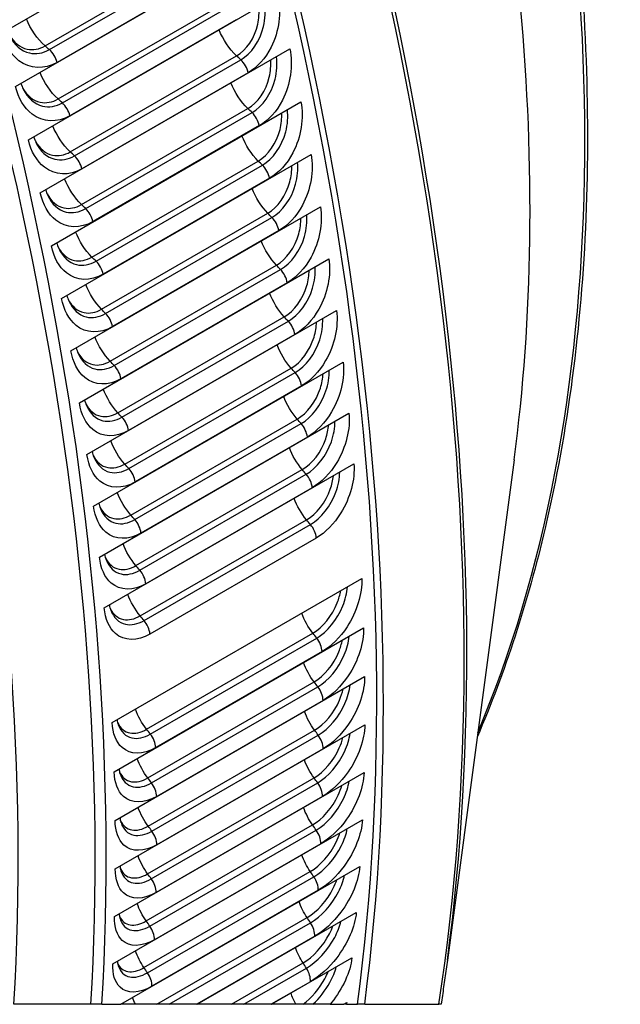
# Model space of a CAD drawing. Units: inches. Extents: x -6.2 to 82.6, y -7.3 to 62.5.
# Drawn here: x 77.6 to 82.6, y 46.4 to 54.6 of the extents above; entities that cross this region are included whole.
import ezdxf

# ---------------------------------------------------------------- set-up
doc = ezdxf.new("R2010")
doc.units = ezdxf.units.IN
doc.header["$MEASUREMENT"] = 0
doc.layers.add('PV', color=250, linetype='Continuous')

msp = doc.modelspace()

# ---------------------------------------------------------------- linework, layer by layer
at = {"layer": 'PV'}
for p, q in [((77.4036, 54.4943), (79.4918, 55.6999)), ((77.518, 54.0469), (79.6062, 55.2525)), ((77.7652, 54.3872), (79.1573, 55.191)), ((77.8011, 54.3558), (79.1932, 55.1596)), ((79.2578, 55.0528), (77.8657, 54.249)), ((77.6252, 53.6009), (79.7134, 54.8065)), ((77.874, 53.9428), (79.2661, 54.7465)), ((77.9097, 53.9107), (79.3018, 54.7144)), ((79.3651, 54.6068), (77.973, 53.803)), ((77.7252, 53.1565), (79.8134, 54.3621)), ((77.9756, 53.4999), (79.3677, 54.3036)), ((78.0111, 53.467), (79.4032, 54.2707)), ((79.4651, 54.1623), (78.073, 53.3586)), ((77.818, 52.7138), (79.9062, 53.9194)), ((78.07, 53.0587), (79.4621, 53.8624)), ((78.1052, 53.025), (79.4973, 53.8288)), ((79.5579, 53.7196), (78.1658, 52.9159)), ((77.9034, 52.2731), (79.9916, 53.4787)), ((78.1571, 52.6194), (79.5492, 53.4232)), ((78.1921, 52.5851), (79.5842, 53.3888)), ((79.6434, 53.279), (78.2513, 52.4752)), ((77.9816, 51.8346), (80.0697, 53.0402)), ((78.237, 52.1823), (79.6291, 52.986)), ((78.2717, 52.1472), (79.6638, 52.9509)), ((79.7215, 52.8405), (78.3294, 52.0367)), ((78.0523, 51.3986), (80.1405, 52.6042)), ((78.3095, 51.7475), (79.7016, 52.5512)), ((78.3439, 51.7117), (79.736, 52.5154)), ((79.7923, 52.4044), (78.4002, 51.6007)), ((78.1157, 50.9651), (80.2038, 52.1707)), ((78.3746, 51.3152), (79.7667, 52.119)), ((78.4088, 51.2788), (79.8009, 52.0825)), ((79.8557, 51.9709), (78.4635, 51.1672)), ((78.1716, 50.5344), (80.2598, 51.74)), ((78.4324, 50.8857), (79.8245, 51.6894)), ((78.4662, 50.8486), (79.8583, 51.6523)), ((79.9116, 51.5402), (78.5195, 50.7365)), ((78.22, 50.1068), (80.3082, 51.3124)), ((78.4827, 50.4591), (79.8748, 51.2628)), ((78.5162, 50.4213), (79.9083, 51.2251)), ((79.9601, 51.1126), (78.5679, 50.3088)), ((78.261, 49.6823), (80.3492, 50.8879)), ((81.69, 50.9213), (81.1317, 46.7324)), ((78.5256, 50.0356), (79.9177, 50.8394)), ((78.5587, 49.9972), (79.9508, 50.801)), ((80.001, 50.6881), (78.6089, 49.8844)), ((78.561, 49.6155), (79.9531, 50.4192)), ((78.5938, 49.5765), (79.9859, 50.3802)), ((80.0345, 50.2671), (78.6424, 49.4633)), ((78.3265, 48.7224), (80.4147, 49.928)), ((78.3427, 48.3099), (80.4309, 49.5155)), ((78.614, 48.666), (80.0061, 49.4697)), ((78.6458, 48.6257), (80.038, 49.4294)), ((80.0829, 49.3157), (78.6907, 48.512)), ((78.3514, 47.9015), (80.4396, 49.1071)), ((78.6247, 48.2582), (80.0168, 49.0619)), ((78.6562, 48.2173), (80.0483, 49.0211)), ((80.0915, 48.9072), (78.6994, 48.1035)), ((78.3525, 47.4973), (80.4407, 48.7029)), ((78.628, 47.8546), (80.0201, 48.6583)), ((78.659, 47.8132), (80.0511, 48.6169)), ((80.0927, 48.503), (78.7005, 47.6993)), ((78.3461, 47.0975), (80.4342, 48.3031)), ((78.6237, 47.4553), (80.0158, 48.2591)), ((78.6542, 47.4134), (80.0464, 48.2172)), ((80.0862, 48.1032), (78.6941, 47.2994)), ((78.3321, 46.7023), (80.4203, 47.9079)), ((78.6119, 47.0606), (80.004, 47.8644)), ((78.642, 47.0182), (80.0341, 47.822)), ((80.0723, 47.708), (78.6802, 46.9042)), ((78.3993, 46.3631), (80.3987, 47.5175)), ((78.5926, 46.6706), (79.9847, 47.4744)), ((78.6222, 46.6277), (80.0143, 47.4315)), ((80.0508, 47.3176), (78.6587, 46.5138)), ((78.7002, 46.3631), (79.9579, 47.0893)), ((79.0378, 46.3631), (80.3697, 47.1321)), ((78.8043, 46.3631), (79.9871, 47.0459)), ((80.0218, 46.9322), (79.0361, 46.3631)), ((79.6598, 46.3631), (80.3331, 46.7518)), ((79.3241, 46.3631), (79.9236, 46.7092)), ((79.4285, 46.3631), (79.9523, 46.6655)), ((79.9852, 46.5519), (79.6582, 46.3631)), ((78.2406, 46.3631), (78.1494, 46.3631)), ((78.2406, 46.3631), (78.3993, 46.3631)), ((78.5214, 46.3631), (78.3993, 46.3631)), ((78.7002, 46.3631), (78.5214, 46.3631)), ((78.8043, 46.3631), (78.7002, 46.3631)), ((79.0361, 46.3631), (78.8043, 46.3631)), ((79.0361, 46.3631), (79.0378, 46.3631)), ((79.3241, 46.3631), (79.0378, 46.3631)), ((79.4285, 46.3631), (79.3241, 46.3631)), ((79.6582, 46.3631), (79.4285, 46.3631)), ((79.6582, 46.3631), (79.6598, 46.3631)), ((79.8647, 46.3631), (79.6598, 46.3631)), ((79.9251, 46.3631), (79.8647, 46.3631)), ((80.0068, 46.3631), (79.9251, 46.3631)), ((80.1523, 46.3631), (80.0068, 46.3631)), ((80.1523, 46.3631), (80.2652, 46.3631)), ((80.2652, 46.3631), (80.2891, 46.3769)), ((80.2871, 46.3631), (80.2652, 46.3631)), ((80.2871, 46.3631), (80.3794, 46.3631)), ((80.4399, 46.3631), (80.3794, 46.3631)), ((80.4399, 46.3631), (81.0602, 46.3631)), ((81.0784, 46.3631), (81.0602, 46.3631))]:
    msp.add_line(p, q, dxfattribs=at)
for centre, major_axis, start_param, end_param in [((61.7033, 56.7163), (-11.1989, 19.3971), 3.859677, 4.497335), ((62.026, 56.9026), (-11.4259, 19.7902), 3.860985, 4.486231), ((62.0914, 56.9404), (-11.445, 19.8233), 3.859866, 4.484255), ((64.3552, 58.2474), (11.445, -19.8233), 0.644064, 1.279982), ((64.3552, 58.2474), (11.4844, -19.8915), 0.646433, 1.279876), ((65.0308, 58.6375), (11.4844, -19.8915), 0.623672, 1.261268), ((65.0668, 58.6583), (-11.475, 19.8753), 3.785056, 4.401878), ((68.555, 60.6722), (9.3822, -16.2505), 0.643463, 1.145036), ((69.2887, 61.0958), (-9.1875, 15.9132), 3.553371, 4.258981)]:
    msp.add_ellipse(centre, major_axis=major_axis, ratio=0.57735, start_param=start_param, end_param=end_param, dxfattribs=at)
for points, knots in [([(81.6024, 58.8937), (81.8661, 57.8531), (82.0574, 56.8254), (82.2882, 54.8317), (82.3277, 53.8657), (82.2532, 52.029), (82.1392, 51.1584), (81.8043, 49.7278), (81.6139, 49.1423), (81.3807, 48.6003)], [4.3814383, 4.3814383, 4.3814383, 4.3814383, 4.5694531, 4.5694531, 4.7574679, 4.7574679, 4.9454826, 4.9454826, 5.0904763, 5.0904763, 5.0904763, 5.0904763]), ([(79.4032, 54.2707), (79.491, 54.3214), (79.5647, 54.4295), (79.5932, 54.5502), (79.6083, 54.6141), (79.611, 54.6807), (79.6013, 54.7418)], [1.570796, 1.570796, 1.570796, 1.570796, 2.544755, 2.544755, 2.544755, 3.059706, 3.059706, 3.059706, 3.059706]), ([(79.7134, 54.8065), (79.7449, 54.6712), (79.7233, 54.5079), (79.6574, 54.3771), (79.6101, 54.283), (79.5413, 54.2063), (79.4651, 54.1623)], [-3.141593, -3.141593, -3.141593, -3.141593, -2.227539, -2.227539, -2.227539, -1.570796, -1.570796, -1.570796, -1.570796]), ([(79.3677, 54.3036), (79.4505, 54.3514), (79.5197, 54.4545), (79.5449, 54.5686), (79.5557, 54.6171), (79.5587, 54.6672), (79.554, 54.7145)], [1.570796, 1.570796, 1.570796, 1.570796, 2.56422, 2.56422, 2.56422, 2.986768, 2.986768, 2.986768, 2.986768]), ([(77.8657, 54.249), (77.7597, 54.1878), (77.6386, 54.1933), (77.5465, 54.2635), (77.4803, 54.314), (77.4293, 54.3965), (77.4036, 54.4943)], [-3.141593, -3.141593, -3.141593, -3.141593, -2.227539, -2.227539, -2.227539, -1.570796, -1.570796, -1.570796, -1.570796]), ([(77.4643, 54.4829), (77.5, 54.4182), (77.5543, 54.373), (77.6156, 54.3601), (77.6645, 54.3499), (77.7171, 54.3594), (77.7652, 54.3872)], [1.839568, 1.839568, 1.839568, 1.839568, 2.56422, 2.56422, 2.56422, 3.141593, 3.141593, 3.141593, 3.141593]), ([(77.4696, 54.4715), (77.507, 54.3971), (77.5663, 54.344), (77.6341, 54.3279), (77.6884, 54.3149), (77.7473, 54.3248), (77.8011, 54.3558)], [1.799636, 1.799636, 1.799636, 1.799636, 2.544755, 2.544755, 2.544755, 3.141593, 3.141593, 3.141593, 3.141593]), ([(79.8134, 54.3621), (79.8427, 54.2273), (79.8189, 54.0645), (79.7517, 53.934), (79.7035, 53.8402), (79.6341, 53.7636), (79.5579, 53.7196)], [-3.141593, -3.141593, -3.141593, -3.141593, -2.227539, -2.227539, -2.227539, -1.570796, -1.570796, -1.570796, -1.570796]), ([(79.4621, 53.8624), (79.5449, 53.9102), (79.615, 54.013), (79.6417, 54.1268), (79.6528, 54.1742), (79.6566, 54.2231), (79.653, 54.2695)], [1.570796, 1.570796, 1.570796, 1.570796, 2.56422, 2.56422, 2.56422, 2.978478, 2.978478, 2.978478, 2.978478]), ([(79.4973, 53.8288), (79.5851, 53.8795), (79.6599, 53.9873), (79.6898, 54.1077), (79.7056, 54.1708), (79.7093, 54.2366), (79.7008, 54.297)], [1.570796, 1.570796, 1.570796, 1.570796, 2.544755, 2.544755, 2.544755, 3.055351, 3.055351, 3.055351, 3.055351]), ([(77.973, 53.803), (77.8669, 53.7418), (77.7469, 53.747), (77.6565, 53.817), (77.5916, 53.8672), (77.5422, 53.9494), (77.518, 54.0469)], [-3.141593, -3.141593, -3.141593, -3.141593, -2.227539, -2.227539, -2.227539, -1.570796, -1.570796, -1.570796, -1.570796]), ([(77.5775, 54.0364), (77.6121, 53.9727), (77.665, 53.9282), (77.7252, 53.9155), (77.7735, 53.9054), (77.8258, 53.915), (77.874, 53.9428)], [1.844573, 1.844573, 1.844573, 1.844573, 2.56422, 2.56422, 2.56422, 3.141593, 3.141593, 3.141593, 3.141593]), ([(77.5829, 54.0246), (77.619, 53.9509), (77.6769, 53.8984), (77.7436, 53.8825), (77.7973, 53.8696), (77.8559, 53.8796), (77.9097, 53.9107)], [1.802677, 1.802677, 1.802677, 1.802677, 2.544755, 2.544755, 2.544755, 3.141593, 3.141593, 3.141593, 3.141593]), ([(79.9062, 53.9194), (79.9332, 53.7852), (79.9072, 53.623), (79.8387, 53.4929), (79.7895, 53.3994), (79.7196, 53.3229), (79.6434, 53.279)], [-3.141593, -3.141593, -3.141593, -3.141593, -2.227539, -2.227539, -2.227539, -1.570796, -1.570796, -1.570796, -1.570796]), ([(79.5842, 53.3888), (79.672, 53.4395), (79.7477, 53.547), (79.7792, 53.667), (79.7956, 53.7293), (79.8003, 53.7943), (79.793, 53.8541)], [1.570796, 1.570796, 1.570796, 1.570796, 2.544755, 2.544755, 2.544755, 3.050889, 3.050889, 3.050889, 3.050889]), ([(79.5492, 53.4232), (79.632, 53.471), (79.7031, 53.5735), (79.7312, 53.6869), (79.7427, 53.7332), (79.7472, 53.7809), (79.7446, 53.8262)], [1.570796, 1.570796, 1.570796, 1.570796, 2.56422, 2.56422, 2.56422, 2.969973, 2.969973, 2.969973, 2.969973]), ([(78.073, 53.3586), (77.967, 53.2973), (77.848, 53.3023), (77.7594, 53.3719), (77.6957, 53.4218), (77.6478, 53.5037), (77.6252, 53.6009)], [-3.141593, -3.141593, -3.141593, -3.141593, -2.227539, -2.227539, -2.227539, -1.570796, -1.570796, -1.570796, -1.570796]), ([(77.6837, 53.5913), (77.717, 53.5286), (77.7686, 53.4848), (77.8277, 53.4724), (77.8754, 53.4624), (77.9274, 53.4721), (77.9756, 53.4999)], [1.849979, 1.849979, 1.849979, 1.849979, 2.56422, 2.56422, 2.56422, 3.141593, 3.141593, 3.141593, 3.141593]), ([(77.689, 53.579), (77.7238, 53.5061), (77.7803, 53.4543), (77.8459, 53.4386), (77.899, 53.4259), (77.9573, 53.4359), (78.0111, 53.467)], [1.806045, 1.806045, 1.806045, 1.806045, 2.544755, 2.544755, 2.544755, 3.141593, 3.141593, 3.141593, 3.141593]), ([(79.9916, 53.4787), (80.0165, 53.3451), (79.9883, 53.1836), (79.9184, 53.0539), (79.8682, 52.9607), (79.7977, 52.8845), (79.7215, 52.8405)], [-3.141593, -3.141593, -3.141593, -3.141593, -2.227539, -2.227539, -2.227539, -1.570796, -1.570796, -1.570796, -1.570796]), ([(79.6291, 52.986), (79.7119, 53.0338), (79.7838, 53.1361), (79.8134, 53.249), (79.8252, 53.2941), (79.8305, 53.3406), (79.8289, 53.3848)], [1.570796, 1.570796, 1.570796, 1.570796, 2.56422, 2.56422, 2.56422, 2.961236, 2.961236, 2.961236, 2.961236]), ([(79.6638, 52.9509), (79.7516, 53.0016), (79.8282, 53.1089), (79.8613, 53.2284), (79.8783, 53.2899), (79.884, 53.3541), (79.8779, 53.4131)], [1.570796, 1.570796, 1.570796, 1.570796, 2.544755, 2.544755, 2.544755, 3.04631, 3.04631, 3.04631, 3.04631]), ([(78.1658, 52.9159), (78.0597, 52.8547), (77.9418, 52.8594), (77.855, 52.9285), (77.7925, 52.9781), (77.7463, 53.0596), (77.7252, 53.1565)], [-3.141593, -3.141593, -3.141593, -3.141593, -2.227539, -2.227539, -2.227539, -1.570796, -1.570796, -1.570796, -1.570796]), ([(77.7826, 53.1476), (77.8148, 53.086), (77.8649, 53.0432), (77.9229, 53.031), (77.9701, 53.0212), (78.0218, 53.0309), (78.07, 53.0587)], [1.855763, 1.855763, 1.855763, 1.855763, 2.56422, 2.56422, 2.56422, 3.141593, 3.141593, 3.141593, 3.141593]), ([(77.788, 53.1349), (77.8215, 53.0629), (77.8765, 53.0118), (77.9411, 52.9964), (77.9935, 52.9839), (78.0514, 52.994), (78.1052, 53.025)], [1.809711, 1.809711, 1.809711, 1.809711, 2.544755, 2.544755, 2.544755, 3.141593, 3.141593, 3.141593, 3.141593]), ([(80.0697, 53.0402), (80.0924, 52.9074), (80.062, 52.7466), (79.9907, 52.6173), (79.9395, 52.5245), (79.8685, 52.4484), (79.7923, 52.4044)], [-3.141593, -3.141593, -3.141593, -3.141593, -2.227539, -2.227539, -2.227539, -1.570796, -1.570796, -1.570796, -1.570796]), ([(79.7016, 52.5512), (79.7844, 52.599), (79.8573, 52.701), (79.8883, 52.8134), (79.9004, 52.8574), (79.9064, 52.9025), (79.9058, 52.9456)], [1.570796, 1.570796, 1.570796, 1.570796, 2.56422, 2.56422, 2.56422, 2.952249, 2.952249, 2.952249, 2.952249]), ([(79.736, 52.5154), (79.8238, 52.5661), (79.9014, 52.6731), (79.936, 52.7921), (79.9536, 52.8528), (79.9603, 52.916), (79.9554, 52.9743)], [1.570796, 1.570796, 1.570796, 1.570796, 2.544755, 2.544755, 2.544755, 3.041606, 3.041606, 3.041606, 3.041606]), ([(78.2513, 52.4752), (78.1452, 52.414), (78.0284, 52.4184), (77.9433, 52.487), (77.8821, 52.5363), (77.8374, 52.6174), (77.818, 52.7138)], [-3.141593, -3.141593, -3.141593, -3.141593, -2.227539, -2.227539, -2.227539, -1.570796, -1.570796, -1.570796, -1.570796]), ([(77.8743, 52.7058), (77.9054, 52.6453), (77.9541, 52.6034), (78.0109, 52.5915), (78.0575, 52.5818), (78.109, 52.5916), (78.1571, 52.6194)], [1.861905, 1.861905, 1.861905, 1.861905, 2.56422, 2.56422, 2.56422, 3.141593, 3.141593, 3.141593, 3.141593]), ([(77.8797, 52.6926), (77.9119, 52.6216), (77.9655, 52.5713), (78.0289, 52.5561), (78.0807, 52.5438), (78.1383, 52.554), (78.1921, 52.5851)], [1.813648, 1.813648, 1.813648, 1.813648, 2.544755, 2.544755, 2.544755, 3.141593, 3.141593, 3.141593, 3.141593]), ([(80.1405, 52.6042), (80.1609, 52.472), (80.1282, 52.3121), (80.0556, 52.1833), (80.0034, 52.0908), (79.9318, 52.0149), (79.8557, 51.9709)], [-3.141593, -3.141593, -3.141593, -3.141593, -2.227539, -2.227539, -2.227539, -1.570796, -1.570796, -1.570796, -1.570796]), ([(79.8009, 52.0825), (79.8887, 52.1332), (79.9672, 52.2398), (80.0033, 52.3582), (80.0216, 52.4181), (80.0292, 52.4803), (80.0255, 52.5378)], [1.570796, 1.570796, 1.570796, 1.570796, 2.544755, 2.544755, 2.544755, 3.036766, 3.036766, 3.036766, 3.036766]), ([(79.7667, 52.119), (79.8495, 52.1668), (79.9234, 52.2684), (79.9559, 52.3803), (79.9683, 52.423), (79.9748, 52.4668), (79.9752, 52.5088)], [1.570796, 1.570796, 1.570796, 1.570796, 2.56422, 2.56422, 2.56422, 2.94299, 2.94299, 2.94299, 2.94299]), ([(78.3294, 52.0367), (78.2234, 51.9755), (78.1076, 51.9796), (78.0243, 52.0476), (77.9644, 52.0966), (77.9213, 52.1771), (77.9034, 52.2731)], [-3.141593, -3.141593, -3.141593, -3.141593, -2.227539, -2.227539, -2.227539, -1.570796, -1.570796, -1.570796, -1.570796]), ([(77.9587, 52.2659), (77.9887, 52.2066), (78.036, 52.1657), (78.0916, 52.1541), (78.1377, 52.1446), (78.1888, 52.1545), (78.237, 52.1823)], [1.868388, 1.868388, 1.868388, 1.868388, 2.56422, 2.56422, 2.56422, 3.141593, 3.141593, 3.141593, 3.141593]), ([(77.9641, 52.2522), (77.9951, 52.1823), (78.0472, 52.1328), (78.1095, 52.118), (78.1606, 52.1058), (78.2179, 52.1161), (78.2717, 52.1472)], [1.817836, 1.817836, 1.817836, 1.817836, 2.544755, 2.544755, 2.544755, 3.141593, 3.141593, 3.141593, 3.141593]), ([(79.8583, 51.6523), (79.9461, 51.703), (80.0257, 51.8092), (80.0633, 51.9271), (80.0821, 51.986), (80.0907, 52.0473), (80.0882, 52.1039)], [1.570796, 1.570796, 1.570796, 1.570796, 2.544755, 2.544755, 2.544755, 3.03178, 3.03178, 3.03178, 3.03178]), ([(80.2038, 52.1707), (80.222, 52.0394), (80.1871, 51.8803), (80.1131, 51.752), (80.0599, 51.6599), (79.9878, 51.5842), (79.9116, 51.5402)], [-3.141593, -3.141593, -3.141593, -3.141593, -2.227539, -2.227539, -2.227539, -1.570796, -1.570796, -1.570796, -1.570796]), ([(79.8245, 51.6894), (79.9073, 51.7372), (79.9821, 51.8385), (80.016, 51.9499), (80.0287, 51.9913), (80.0358, 52.0337), (80.0372, 52.0745)], [1.570796, 1.570796, 1.570796, 1.570796, 2.56422, 2.56422, 2.56422, 2.933437, 2.933437, 2.933437, 2.933437]), ([(78.4002, 51.6007), (78.2941, 51.5394), (78.1795, 51.5431), (78.0979, 51.6106), (78.0393, 51.6591), (77.9978, 51.7392), (77.9816, 51.8346)], [-3.141593, -3.141593, -3.141593, -3.141593, -2.227539, -2.227539, -2.227539, -1.570796, -1.570796, -1.570796, -1.570796]), ([(78.0358, 51.8281), (78.0647, 51.7702), (78.1106, 51.7303), (78.1649, 51.7191), (78.2105, 51.7097), (78.2613, 51.7197), (78.3095, 51.7475)], [1.875201, 1.875201, 1.875201, 1.875201, 2.56422, 2.56422, 2.56422, 3.141593, 3.141593, 3.141593, 3.141593]), ([(78.0412, 51.8141), (78.0709, 51.7452), (78.1216, 51.6966), (78.1827, 51.6822), (78.2332, 51.6702), (78.2901, 51.6806), (78.3439, 51.7117)], [1.822255, 1.822255, 1.822255, 1.822255, 2.544755, 2.544755, 2.544755, 3.141593, 3.141593, 3.141593, 3.141593]), ([(80.2598, 51.74), (80.2756, 51.6096), (80.2385, 51.4514), (80.1631, 51.3237), (80.1089, 51.232), (80.0362, 51.1566), (79.9601, 51.1126)], [-3.141593, -3.141593, -3.141593, -3.141593, -2.227539, -2.227539, -2.227539, -1.570796, -1.570796, -1.570796, -1.570796]), ([(79.8748, 51.2628), (79.9576, 51.3106), (80.0333, 51.4115), (80.0688, 51.5223), (80.0816, 51.5624), (80.0893, 51.6034), (80.0916, 51.643)], [1.570796, 1.570796, 1.570796, 1.570796, 2.56422, 2.56422, 2.56422, 2.923566, 2.923566, 2.923566, 2.923566]), ([(79.9083, 51.2251), (79.9961, 51.2757), (80.0766, 51.3815), (80.1158, 51.4988), (80.1352, 51.5568), (80.1447, 51.6171), (80.1434, 51.6729)], [1.570796, 1.570796, 1.570796, 1.570796, 2.544755, 2.544755, 2.544755, 3.026637, 3.026637, 3.026637, 3.026637]), ([(78.4635, 51.1672), (78.3575, 51.106), (78.244, 51.1092), (78.1642, 51.1761), (78.1068, 51.2241), (78.067, 51.3036), (78.0523, 51.3986)], [-3.141593, -3.141593, -3.141593, -3.141593, -2.227539, -2.227539, -2.227539, -1.570796, -1.570796, -1.570796, -1.570796]), ([(78.1055, 51.3928), (78.1333, 51.3362), (78.1778, 51.2973), (78.231, 51.2865), (78.276, 51.2773), (78.3265, 51.2874), (78.3746, 51.3152)], [1.882336, 1.882336, 1.882336, 1.882336, 2.56422, 2.56422, 2.56422, 3.141593, 3.141593, 3.141593, 3.141593]), ([(78.1109, 51.3783), (78.1393, 51.3106), (78.1886, 51.263), (78.2485, 51.2489), (78.2984, 51.2371), (78.355, 51.2477), (78.4088, 51.2788)], [1.826889, 1.826889, 1.826889, 1.826889, 2.544755, 2.544755, 2.544755, 3.141593, 3.141593, 3.141593, 3.141593]), ([(80.3082, 51.3124), (80.3218, 51.1829), (80.2824, 51.0256), (80.2056, 50.8986), (80.1505, 50.8073), (80.0772, 50.7321), (80.001, 50.6881)], [-3.141593, -3.141593, -3.141593, -3.141593, -2.227539, -2.227539, -2.227539, -1.570796, -1.570796, -1.570796, -1.570796]), ([(79.9177, 50.8394), (80.0005, 50.8872), (80.0772, 50.9876), (80.1141, 51.0978), (80.1271, 51.1365), (80.1353, 51.1761), (80.1384, 51.2144)], [1.570796, 1.570796, 1.570796, 1.570796, 2.56422, 2.56422, 2.56422, 2.913348, 2.913348, 2.913348, 2.913348]), ([(79.9508, 50.801), (80.0386, 50.8517), (80.1202, 50.957), (80.1609, 51.0736), (80.1808, 51.1307), (80.1912, 51.1899), (80.191, 51.2448)], [1.570796, 1.570796, 1.570796, 1.570796, 2.544755, 2.544755, 2.544755, 3.021322, 3.021322, 3.021322, 3.021322]), ([(78.5195, 50.7365), (78.4134, 50.6753), (78.301, 50.6781), (78.223, 50.7443), (78.167, 50.7919), (78.1287, 50.8708), (78.1157, 50.9651)], [-3.141593, -3.141593, -3.141593, -3.141593, -2.227539, -2.227539, -2.227539, -1.570796, -1.570796, -1.570796, -1.570796]), ([(78.1678, 50.96), (78.1946, 50.9049), (78.2376, 50.8671), (78.2896, 50.8566), (78.334, 50.8477), (78.3843, 50.8579), (78.4324, 50.8857)], [1.889788, 1.889788, 1.889788, 1.889788, 2.56422, 2.56422, 2.56422, 3.141593, 3.141593, 3.141593, 3.141593]), ([(78.1732, 50.9451), (78.2004, 50.8786), (78.2482, 50.832), (78.307, 50.8183), (78.3562, 50.8068), (78.4124, 50.8175), (78.4662, 50.8486)], [1.831724, 1.831724, 1.831724, 1.831724, 2.544755, 2.544755, 2.544755, 3.141593, 3.141593, 3.141593, 3.141593]), ([(80.3492, 50.8879), (80.3605, 50.7595), (80.3188, 50.6032), (80.2407, 50.4768), (80.1845, 50.386), (80.1107, 50.3111), (80.0345, 50.2671)], [-3.141593, -3.141593, -3.141593, -3.141593, -2.227539, -2.227539, -2.227539, -1.570796, -1.570796, -1.570796, -1.570796]), ([(79.9531, 50.4192), (80.036, 50.467), (80.1135, 50.5671), (80.152, 50.6766), (80.1651, 50.7139), (80.1737, 50.752), (80.1776, 50.7889)], [1.570796, 1.570796, 1.570796, 1.570796, 2.56422, 2.56422, 2.56422, 2.902755, 2.902755, 2.902755, 2.902755]), ([(79.9859, 50.3802), (80.0737, 50.4309), (80.1562, 50.5358), (80.1985, 50.6517), (80.2189, 50.7078), (80.2302, 50.7659), (80.2312, 50.8198)], [1.570796, 1.570796, 1.570796, 1.570796, 2.544755, 2.544755, 2.544755, 3.015823, 3.015823, 3.015823, 3.015823]), ([(78.5679, 50.3088), (78.4619, 50.2476), (78.3506, 50.25), (78.2744, 50.3155), (78.2196, 50.3625), (78.183, 50.4407), (78.1716, 50.5344)], [-3.141593, -3.141593, -3.141593, -3.141593, -2.227539, -2.227539, -2.227539, -1.570796, -1.570796, -1.570796, -1.570796]), ([(78.2227, 50.5301), (78.2484, 50.4764), (78.2901, 50.4398), (78.3408, 50.4297), (78.3847, 50.4209), (78.4346, 50.4313), (78.4827, 50.4591)], [1.897555, 1.897555, 1.897555, 1.897555, 2.56422, 2.56422, 2.56422, 3.141593, 3.141593, 3.141593, 3.141593]), ([(78.228, 50.5148), (78.254, 50.4495), (78.3003, 50.404), (78.358, 50.3906), (78.4066, 50.3794), (78.4624, 50.3903), (78.5162, 50.4213)], [1.836748, 1.836748, 1.836748, 1.836748, 2.544755, 2.544755, 2.544755, 3.141593, 3.141593, 3.141593, 3.141593]), ([(78.6089, 49.8844), (78.5029, 49.8232), (78.3927, 49.825), (78.3183, 49.8897), (78.2648, 49.9362), (78.2298, 50.0137), (78.22, 50.1068)], [-3.141593, -3.141593, -3.141593, -3.141593, -2.227539, -2.227539, -2.227539, -1.570796, -1.570796, -1.570796, -1.570796]), ([(78.2701, 50.1031), (78.2948, 50.051), (78.3351, 50.0155), (78.3845, 50.0058), (78.4279, 49.9973), (78.4775, 50.0078), (78.5256, 50.0356)], [1.905639, 1.905639, 1.905639, 1.905639, 2.56422, 2.56422, 2.56422, 3.141593, 3.141593, 3.141593, 3.141593]), ([(78.2753, 50.0874), (78.3002, 50.0235), (78.3451, 49.979), (78.4015, 49.9661), (78.4494, 49.9552), (78.5049, 49.9662), (78.5587, 49.9972)], [1.84195, 1.84195, 1.84195, 1.84195, 2.544755, 2.544755, 2.544755, 3.141593, 3.141593, 3.141593, 3.141593]), ([(80.4147, 49.928), (80.4208, 49.8021), (80.374, 49.6484), (80.2926, 49.5236), (80.2341, 49.434), (80.159, 49.3597), (80.0829, 49.3157)], [-3.141593, -3.141593, -3.141593, -3.141593, -2.227539, -2.227539, -2.227539, -1.570796, -1.570796, -1.570796, -1.570796]), ([(80.0061, 49.4697), (80.0889, 49.5175), (80.1687, 49.6164), (80.2105, 49.7243), (80.2237, 49.7582), (80.2332, 49.7928), (80.2386, 49.8264)], [1.570796, 1.570796, 1.570796, 1.570796, 2.56422, 2.56422, 2.56422, 2.876867, 2.876867, 2.876867, 2.876867]), ([(80.038, 49.4294), (80.1257, 49.4801), (80.2105, 49.5838), (80.2564, 49.698), (80.2779, 49.7516), (80.291, 49.807), (80.2946, 49.8587)], [1.570796, 1.570796, 1.570796, 1.570796, 2.544755, 2.544755, 2.544755, 3.002431, 3.002431, 3.002431, 3.002431]), ([(78.6424, 49.4633), (78.5364, 49.4021), (78.4272, 49.4035), (78.3546, 49.4673), (78.3025, 49.5132), (78.2691, 49.59), (78.261, 49.6823)], [-3.141593, -3.141593, -3.141593, -3.141593, -2.227539, -2.227539, -2.227539, -1.570796, -1.570796, -1.570796, -1.570796]), ([(78.3101, 49.6794), (78.3337, 49.6289), (78.3726, 49.5946), (78.4208, 49.5853), (78.4636, 49.5771), (78.5129, 49.5877), (78.561, 49.6155)], [1.914044, 1.914044, 1.914044, 1.914044, 2.56422, 2.56422, 2.56422, 3.141593, 3.141593, 3.141593, 3.141593]), ([(78.3152, 49.6633), (78.3388, 49.6008), (78.3823, 49.5574), (78.4376, 49.5449), (78.4849, 49.5343), (78.54, 49.5454), (78.5938, 49.5765)], [1.84732, 1.84732, 1.84732, 1.84732, 2.544755, 2.544755, 2.544755, 3.141593, 3.141593, 3.141593, 3.141593]), ([(80.4309, 49.5155), (80.4347, 49.3908), (80.3856, 49.2383), (80.3028, 49.1143), (80.2434, 49.0252), (80.1677, 48.9512), (80.0915, 48.9072)], [-3.141593, -3.141593, -3.141593, -3.141593, -2.227539, -2.227539, -2.227539, -1.570796, -1.570796, -1.570796, -1.570796]), ([(80.0168, 49.0619), (80.0996, 49.1098), (80.1804, 49.2081), (80.2237, 49.3152), (80.2368, 49.3476), (80.2466, 49.3805), (80.2527, 49.4126)], [1.570796, 1.570796, 1.570796, 1.570796, 2.56422, 2.56422, 2.56422, 2.864782, 2.864782, 2.864782, 2.864782]), ([(80.0483, 49.0211), (80.1361, 49.0718), (80.2218, 49.175), (80.2693, 49.2883), (80.2912, 49.3408), (80.3051, 49.395), (80.3098, 49.4456)], [1.570796, 1.570796, 1.570796, 1.570796, 2.544755, 2.544755, 2.544755, 2.996205, 2.996205, 2.996205, 2.996205]), ([(80.4396, 49.1071), (80.4411, 48.9836), (80.3897, 48.8324), (80.3055, 48.7092), (80.245, 48.6206), (80.1688, 48.547), (80.0927, 48.503)], [-3.141593, -3.141593, -3.141593, -3.141593, -2.227539, -2.227539, -2.227539, -1.570796, -1.570796, -1.570796, -1.570796]), ([(80.0201, 48.6583), (80.1029, 48.7061), (80.1846, 48.804), (80.2294, 48.9102), (80.2424, 48.941), (80.2523, 48.9723), (80.2589, 49.0028)], [1.570796, 1.570796, 1.570796, 1.570796, 2.56422, 2.56422, 2.56422, 2.852151, 2.852151, 2.852151, 2.852151]), ([(80.0511, 48.6169), (80.1389, 48.6676), (80.2256, 48.7703), (80.2746, 48.8827), (80.297, 48.9341), (80.3116, 48.987), (80.3173, 49.0365)], [1.570796, 1.570796, 1.570796, 1.570796, 2.544755, 2.544755, 2.544755, 2.989716, 2.989716, 2.989716, 2.989716]), ([(78.6907, 48.512), (78.5847, 48.4507), (78.4781, 48.4508), (78.4097, 48.5126), (78.3605, 48.557), (78.3309, 48.6319), (78.3265, 48.7224)], [-3.141593, -3.141593, -3.141593, -3.141593, -2.227539, -2.227539, -2.227539, -1.570796, -1.570796, -1.570796, -1.570796]), ([(78.3732, 48.7212), (78.3947, 48.6744), (78.4305, 48.6431), (78.4758, 48.6348), (78.5172, 48.6272), (78.5659, 48.6382), (78.614, 48.666)], [1.934576, 1.934576, 1.934576, 1.934576, 2.56422, 2.56422, 2.56422, 3.141593, 3.141593, 3.141593, 3.141593]), ([(78.3781, 48.7043), (78.3991, 48.645), (78.4394, 48.6043), (78.4919, 48.5929), (78.5377, 48.583), (78.592, 48.5946), (78.6458, 48.6257)], [1.860227, 1.860227, 1.860227, 1.860227, 2.544755, 2.544755, 2.544755, 3.141593, 3.141593, 3.141593, 3.141593]), ([(80.4407, 48.7029), (80.4399, 48.5807), (80.3863, 48.4309), (80.3007, 48.3084), (80.2392, 48.2205), (80.1624, 48.1472), (80.0862, 48.1032)], [-3.141593, -3.141593, -3.141593, -3.141593, -2.227539, -2.227539, -2.227539, -1.570796, -1.570796, -1.570796, -1.570796]), ([(80.0158, 48.2591), (80.0986, 48.3069), (80.1812, 48.4042), (80.2275, 48.5095), (80.2403, 48.5386), (80.2504, 48.5682), (80.2575, 48.5971)], [1.570796, 1.570796, 1.570796, 1.570796, 2.56422, 2.56422, 2.56422, 2.838919, 2.838919, 2.838919, 2.838919]), ([(80.0464, 48.2172), (80.1341, 48.2678), (80.2219, 48.3699), (80.2724, 48.4814), (80.2952, 48.5316), (80.3105, 48.5832), (80.3172, 48.6316)], [1.570796, 1.570796, 1.570796, 1.570796, 2.544755, 2.544755, 2.544755, 2.982938, 2.982938, 2.982938, 2.982938]), ([(78.6994, 48.1035), (78.5934, 48.0423), (78.4879, 48.0417), (78.4213, 48.1025), (78.3734, 48.1462), (78.3455, 48.2203), (78.3427, 48.3099)], [-3.141593, -3.141593, -3.141593, -3.141593, -2.227539, -2.227539, -2.227539, -1.570796, -1.570796, -1.570796, -1.570796]), ([(78.3835, 48.3335), (78.3854, 48.3195), (78.388, 48.307), (78.3918, 48.2948), (78.3922, 48.2933), (78.3927, 48.2918)], [0.04198381, 0.04198381, 0.04198381, 0.04198381, 0.10434867, 0.10434867, 0.11366478, 0.11366478, 0.11366478, 0.11366478]), ([(78.3884, 48.3096), (78.4088, 48.2645), (78.4434, 48.2344), (78.4874, 48.2266), (78.5283, 48.2193), (78.5766, 48.2304), (78.6247, 48.2582)], [1.943744, 1.943744, 1.943744, 1.943744, 2.56422, 2.56422, 2.56422, 3.141593, 3.141593, 3.141593, 3.141593]), ([(78.3931, 48.2922), (78.413, 48.2344), (78.4519, 48.1949), (78.5033, 48.1841), (78.5484, 48.1745), (78.6024, 48.1863), (78.6562, 48.2173)], [1.866102, 1.866102, 1.866102, 1.866102, 2.544755, 2.544755, 2.544755, 3.141593, 3.141593, 3.141593, 3.141593]), ([(80.0341, 47.822), (80.1219, 47.8726), (80.2106, 47.9741), (80.2627, 48.0847), (80.2858, 48.1336), (80.3018, 48.1839), (80.3095, 48.2311)], [1.570796, 1.570796, 1.570796, 1.570796, 2.544755, 2.544755, 2.544755, 2.975847, 2.975847, 2.975847, 2.975847]), ([(80.4342, 48.3031), (80.4311, 48.1823), (80.3753, 48.0338), (80.2883, 47.9123), (80.2258, 47.8249), (80.1485, 47.752), (80.0723, 47.708)], [-3.141593, -3.141593, -3.141593, -3.141593, -2.227539, -2.227539, -2.227539, -1.570796, -1.570796, -1.570796, -1.570796]), ([(80.004, 47.8644), (80.0868, 47.9122), (80.1704, 48.0089), (80.2182, 48.1133), (80.2307, 48.1407), (80.2409, 48.1685), (80.2483, 48.1958)], [1.570796, 1.570796, 1.570796, 1.570796, 2.56422, 2.56422, 2.56422, 2.825026, 2.825026, 2.825026, 2.825026]), ([(78.7005, 47.6993), (78.5945, 47.638), (78.4902, 47.6368), (78.4254, 47.6966), (78.3788, 47.7396), (78.3525, 47.8127), (78.3514, 47.9015)], [-3.141593, -3.141593, -3.141593, -3.141593, -2.227539, -2.227539, -2.227539, -1.570796, -1.570796, -1.570796, -1.570796]), ([(78.3917, 47.9247), (78.3932, 47.9115), (78.3955, 47.8996), (78.399, 47.8877), (78.3996, 47.8857), (78.4002, 47.8838)], [0.04321242, 0.04321242, 0.04321242, 0.04321242, 0.10387978, 0.10387978, 0.11632064, 0.11632064, 0.11632064, 0.11632064]), ([(78.396, 47.9019), (78.4155, 47.8586), (78.4488, 47.8298), (78.4915, 47.8225), (78.5318, 47.8155), (78.5798, 47.8268), (78.628, 47.8546)], [1.953527, 1.953527, 1.953527, 1.953527, 2.56422, 2.56422, 2.56422, 3.141593, 3.141593, 3.141593, 3.141593]), ([(80.4203, 47.9079), (80.4149, 47.7885), (80.3567, 47.6415), (80.2683, 47.5209), (80.2048, 47.4342), (80.127, 47.3616), (80.0508, 47.3176)], [-3.141593, -3.141593, -3.141593, -3.141593, -2.227539, -2.227539, -2.227539, -1.570796, -1.570796, -1.570796, -1.570796]), ([(78.4006, 47.8843), (78.4194, 47.828), (78.4569, 47.7897), (78.5071, 47.7793), (78.5516, 47.7702), (78.6052, 47.7821), (78.659, 47.8132)], [1.872118, 1.872118, 1.872118, 1.872118, 2.544755, 2.544755, 2.544755, 3.141593, 3.141593, 3.141593, 3.141593]), ([(80.0143, 47.4315), (80.1021, 47.4822), (80.1918, 47.583), (80.2455, 47.6926), (80.2689, 47.7402), (80.2855, 47.7891), (80.2942, 47.8351)], [1.570796, 1.570796, 1.570796, 1.570796, 2.544755, 2.544755, 2.544755, 2.968411, 2.968411, 2.968411, 2.968411]), ([(79.9847, 47.4744), (80.0675, 47.5222), (80.152, 47.6182), (80.2013, 47.7217), (80.2136, 47.7474), (80.2236, 47.7733), (80.2314, 47.7989)], [1.570796, 1.570796, 1.570796, 1.570796, 2.56422, 2.56422, 2.56422, 2.810405, 2.810405, 2.810405, 2.810405]), ([(78.6941, 47.2994), (78.5881, 47.2382), (78.4849, 47.2363), (78.4219, 47.2951), (78.3766, 47.3373), (78.3519, 47.4095), (78.3525, 47.4973)], [-3.141593, -3.141593, -3.141593, -3.141593, -2.227539, -2.227539, -2.227539, -1.570796, -1.570796, -1.570796, -1.570796]), ([(78.3923, 47.5202), (78.3935, 47.5077), (78.3955, 47.4965), (78.3986, 47.4847), (78.3993, 47.4823), (78.4, 47.4801)], [0.04442366, 0.04442366, 0.04442366, 0.04442366, 0.10338879, 0.10338879, 0.11906137, 0.11906137, 0.11906137, 0.11906137]), ([(78.396, 47.4986), (78.4147, 47.457), (78.4467, 47.4296), (78.4881, 47.4227), (78.5279, 47.416), (78.5756, 47.4276), (78.6237, 47.4553)], [1.963702, 1.963702, 1.963702, 1.963702, 2.56422, 2.56422, 2.56422, 3.141593, 3.141593, 3.141593, 3.141593]), ([(80.3987, 47.5175), (80.3911, 47.3996), (80.3307, 47.2541), (80.2409, 47.1344), (80.1764, 47.0484), (80.0979, 46.9761), (80.0218, 46.9322)], [-3.141593, -3.141593, -3.141593, -3.141593, -2.227539, -2.227539, -2.227539, -1.570796, -1.570796, -1.570796, -1.570796]), ([(78.4004, 47.4806), (78.4182, 47.4258), (78.4544, 47.3888), (78.5034, 47.379), (78.5472, 47.3702), (78.6005, 47.3824), (78.6542, 47.4134)], [1.878272, 1.878272, 1.878272, 1.878272, 2.544755, 2.544755, 2.544755, 3.141593, 3.141593, 3.141593, 3.141593]), ([(79.9579, 47.0893), (80.0407, 47.1371), (80.1262, 47.2325), (80.177, 47.335), (80.1888, 47.3588), (80.1987, 47.3829), (80.2066, 47.4066)], [1.570796, 1.570796, 1.570796, 1.570796, 2.56422, 2.56422, 2.56422, 2.794976, 2.794976, 2.794976, 2.794976]), ([(79.9871, 47.0459), (80.0748, 47.0966), (80.1655, 47.1968), (80.2208, 47.3053), (80.2444, 47.3517), (80.2616, 47.3991), (80.2712, 47.4439)], [1.570796, 1.570796, 1.570796, 1.570796, 2.544755, 2.544755, 2.544755, 2.960598, 2.960598, 2.960598, 2.960598]), ([(78.6802, 46.9042), (78.5741, 46.843), (78.472, 46.8405), (78.4108, 46.8981), (78.3669, 46.9394), (78.3438, 47.0107), (78.3461, 47.0975)], [-3.141593, -3.141593, -3.141593, -3.141593, -2.227539, -2.227539, -2.227539, -1.570796, -1.570796, -1.570796, -1.570796]), ([(78.3853, 47.1201), (78.3863, 47.1083), (78.3879, 47.0978), (78.3908, 47.0861), (78.3915, 47.0834), (78.3923, 47.0809)], [0.04561218, 0.04561218, 0.04561218, 0.04561218, 0.1028783, 0.1028783, 0.12188815, 0.12188815, 0.12188815, 0.12188815]), ([(78.3885, 47.0997), (78.4063, 47.0599), (78.4371, 47.0339), (78.4772, 47.0274), (78.5164, 47.0211), (78.5638, 47.0328), (78.6119, 47.0606)], [1.9743, 1.9743, 1.9743, 1.9743, 2.56422, 2.56422, 2.56422, 3.141593, 3.141593, 3.141593, 3.141593]), ([(78.3927, 47.0814), (78.4094, 47.0282), (78.4443, 46.9924), (78.4921, 46.9831), (78.5353, 46.9747), (78.5882, 46.9872), (78.642, 47.0182)], [1.88456, 1.88456, 1.88456, 1.88456, 2.544755, 2.544755, 2.544755, 3.141593, 3.141593, 3.141593, 3.141593]), ([(80.3697, 47.1321), (80.3597, 47.0157), (80.2971, 46.8718), (80.2059, 46.753), (80.1404, 46.6677), (80.0614, 46.5959), (79.9852, 46.5519)], [-3.141593, -3.141593, -3.141593, -3.141593, -2.227539, -2.227539, -2.227539, -1.570796, -1.570796, -1.570796, -1.570796]), ([(79.9236, 46.7092), (80.0064, 46.757), (80.0929, 46.8518), (80.1451, 46.9533), (80.1564, 46.9752), (80.1661, 46.9973), (80.1741, 47.0192)], [1.570796, 1.570796, 1.570796, 1.570796, 2.56422, 2.56422, 2.56422, 2.77865, 2.77865, 2.77865, 2.77865]), ([(79.9523, 46.6655), (80.0401, 46.7162), (80.1317, 46.8157), (80.1886, 46.9231), (80.2123, 46.9681), (80.2301, 47.0141), (80.2405, 47.0575)], [1.570796, 1.570796, 1.570796, 1.570796, 2.544755, 2.544755, 2.544755, 2.952368, 2.952368, 2.952368, 2.952368]), ([(80.3331, 46.7518), (80.3209, 46.6371), (80.256, 46.4947), (80.1634, 46.377), (80.1597, 46.3723), (80.156, 46.3677), (80.1523, 46.3631)], [-3.1415927, -3.1415927, -3.1415927, -3.1415927, -2.227539, -2.227539, -2.227539, -2.1913282, -2.1913282, -2.1913282, -2.1913282]), ([(78.6587, 46.5138), (78.5526, 46.4526), (78.4516, 46.4493), (78.3923, 46.5058), (78.3496, 46.5463), (78.3282, 46.6165), (78.3321, 46.7023)], [-3.141593, -3.141593, -3.141593, -3.141593, -2.227539, -2.227539, -2.227539, -1.570796, -1.570796, -1.570796, -1.570796]), ([(78.3707, 46.7246), (78.3715, 46.7134), (78.3729, 46.7036), (78.3754, 46.6921), (78.3762, 46.6891), (78.377, 46.6863)], [0.0467716, 0.0467716, 0.0467716, 0.0467716, 0.10235154, 0.10235154, 0.1248026, 0.1248026, 0.1248026, 0.1248026]), ([(78.3734, 46.7054), (78.3905, 46.6675), (78.42, 46.6428), (78.4587, 46.6369), (78.4974, 46.6309), (78.5445, 46.6428), (78.5926, 46.6706)], [1.985353, 1.985353, 1.985353, 1.985353, 2.56422, 2.56422, 2.56422, 3.141593, 3.141593, 3.141593, 3.141593]), ([(78.3774, 46.6868), (78.3931, 46.6353), (78.4267, 46.6008), (78.4733, 46.592), (78.5159, 46.584), (78.5684, 46.5967), (78.6222, 46.6277)], [1.890979, 1.890979, 1.890979, 1.890979, 2.544755, 2.544755, 2.544755, 3.141593, 3.141593, 3.141593, 3.141593]), ([(80.0068, 46.3631), (80.0613, 46.4139), (80.1119, 46.4788), (80.1488, 46.5461), (80.1727, 46.5897), (80.1909, 46.6342), (80.2022, 46.6763)], [1.927834, 1.927834, 1.927834, 1.927834, 2.544755, 2.544755, 2.544755, 2.943679, 2.943679, 2.943679, 2.943679]), ([(81.1317, 46.7324), (81.1284, 46.7076), (81.1251, 46.6828), (81.1183, 46.6334), (81.1148, 46.6087), (81.1078, 46.5594), (81.1042, 46.5347), (81.097, 46.4856), (81.0934, 46.461), (81.086, 46.412), (81.0822, 46.3875), (81.0784, 46.3631)], [4.85365356, 4.85365356, 4.85365356, 4.85365356, 4.85796582, 4.85796582, 4.86227809, 4.86227809, 4.86659035, 4.86659035, 4.87090262, 4.87090262, 4.87521488, 4.87521488, 4.87521488, 4.87521488]), ([(79.9251, 46.3631), (79.994, 46.4144), (80.0614, 46.4938), (80.1058, 46.5768), (80.1165, 46.5967), (80.1258, 46.6168), (80.1338, 46.6367)], [1.742574, 1.742574, 1.742574, 1.742574, 2.56422, 2.56422, 2.56422, 2.761324, 2.761324, 2.761324, 2.761324])]:
    msp.add_open_spline(points, degree=3, knots=knots, dxfattribs=at)
for points in [[(77.7652, 54.3872), (77.7001, 54.4439), (77.6432, 54.5276), (77.6096, 54.6133)], [(79.3677, 54.3036), (79.3063, 54.3604), (79.2534, 54.4408), (79.2217, 54.5226)], [(77.8011, 54.3558), (77.7892, 54.3663), (77.7772, 54.3768), (77.7652, 54.3872)], [(77.8657, 54.249), (77.856, 54.2883), (77.8308, 54.3299), (77.8011, 54.3558)], [(79.4032, 54.2707), (79.3914, 54.2817), (79.3795, 54.2927), (79.3677, 54.3036)], [(79.4651, 54.1623), (79.4566, 54.2013), (79.4325, 54.2435), (79.4032, 54.2707)], [(77.874, 53.9428), (77.8107, 53.9996), (77.7558, 54.0816), (77.7232, 54.1654)], [(77.5635, 54.0732), (77.569, 54.0557), (77.5754, 54.0392), (77.5826, 54.0242)], [(79.4621, 53.8624), (79.4026, 53.9191), (79.3517, 53.9978), (79.3209, 54.0777)], [(77.9097, 53.9107), (77.8978, 53.9214), (77.8859, 53.9321), (77.874, 53.9428)], [(77.973, 53.803), (77.9638, 53.8421), (77.9392, 53.8841), (77.9097, 53.9107)], [(79.4973, 53.8288), (79.4856, 53.84), (79.4738, 53.8512), (79.4621, 53.8624)], [(79.5579, 53.7196), (79.5501, 53.7584), (79.5265, 53.801), (79.4973, 53.8288)], [(77.9756, 53.4999), (77.9142, 53.5567), (77.8613, 53.637), (77.8296, 53.7189)], [(77.6705, 53.627), (77.6757, 53.6097), (77.6818, 53.5934), (77.6888, 53.5786)], [(79.5492, 53.4232), (79.4916, 53.4796), (79.4426, 53.5565), (79.4128, 53.6345)], [(78.0111, 53.467), (77.9992, 53.478), (77.9874, 53.4889), (77.9756, 53.4999)], [(78.073, 53.3586), (78.0645, 53.3975), (78.0404, 53.4398), (78.0111, 53.467)], [(79.5842, 53.3888), (79.5726, 53.4003), (79.5609, 53.4117), (79.5492, 53.4232)], [(79.6434, 53.279), (79.6362, 53.3176), (79.6131, 53.3604), (79.5842, 53.3888)], [(78.07, 53.0587), (78.0105, 53.1154), (77.9595, 53.194), (77.9288, 53.2739)], [(77.7702, 53.1824), (77.7751, 53.1652), (77.7811, 53.1491), (77.7877, 53.1345)], [(79.6291, 52.986), (79.5734, 53.0422), (79.5263, 53.1173), (79.4974, 53.1933)], [(78.1052, 53.025), (78.0935, 53.0363), (78.0817, 53.0475), (78.07, 53.0587)], [(78.1658, 52.9159), (78.1579, 52.9547), (78.1344, 52.9972), (78.1052, 53.025)], [(79.6638, 52.9509), (79.6522, 52.9627), (79.6407, 52.9743), (79.6291, 52.986)], [(79.7215, 52.8405), (79.715, 52.8789), (79.6925, 52.9219), (79.6638, 52.9509)], [(78.1571, 52.6194), (78.0995, 52.6759), (78.0505, 52.7528), (78.0207, 52.8307)], [(77.8627, 52.7396), (77.8674, 52.7225), (77.873, 52.7065), (77.8794, 52.6922)], [(79.7016, 52.5512), (79.6478, 52.607), (79.6026, 52.6803), (79.5747, 52.7543)], [(78.1921, 52.5851), (78.1804, 52.5965), (78.1688, 52.608), (78.1571, 52.6194)], [(78.2513, 52.4752), (78.2441, 52.5138), (78.221, 52.5566), (78.1921, 52.5851)], [(79.736, 52.5154), (79.7246, 52.5274), (79.7131, 52.5393), (79.7016, 52.5512)], [(79.7923, 52.4044), (79.7864, 52.4426), (79.7645, 52.4858), (79.736, 52.5154)], [(78.237, 52.1823), (78.1813, 52.2385), (78.1342, 52.3136), (78.1053, 52.3896)], [(77.9479, 52.2988), (77.9523, 52.2818), (77.9577, 52.266), (77.9638, 52.2519)], [(79.7667, 52.119), (79.7149, 52.1742), (79.6716, 52.2456), (79.6445, 52.3177)], [(78.2717, 52.1472), (78.2601, 52.1589), (78.2485, 52.1706), (78.237, 52.1823)], [(78.3294, 52.0367), (78.3229, 52.0752), (78.3004, 52.1182), (78.2717, 52.1472)], [(79.8009, 52.0825), (79.7895, 52.0947), (79.7781, 52.1068), (79.7667, 52.119)], [(79.8557, 51.9709), (79.8504, 52.0089), (79.8291, 52.0523), (79.8009, 52.0825)], [(78.3095, 51.7475), (78.2557, 51.8033), (78.2105, 51.8765), (78.1825, 51.9505)], [(78.0257, 51.8601), (78.0298, 51.8432), (78.035, 51.8276), (78.0409, 51.8137)], [(79.8245, 51.6894), (79.7746, 51.7441), (79.7331, 51.8136), (79.7069, 51.8836)], [(78.3439, 51.7117), (78.3324, 51.7236), (78.321, 51.7356), (78.3095, 51.7475)], [(78.4002, 51.6007), (78.3943, 51.6389), (78.3724, 51.6821), (78.3439, 51.7117)], [(79.8583, 51.6523), (79.847, 51.6647), (79.8358, 51.6771), (79.8245, 51.6894)], [(79.9116, 51.5402), (79.907, 51.578), (79.8862, 51.6216), (79.8583, 51.6523)], [(78.3746, 51.3152), (78.3228, 51.3705), (78.2795, 51.4419), (78.2524, 51.5139)], [(79.8748, 51.2628), (79.8269, 51.3169), (79.7872, 51.3844), (79.7619, 51.4524)], [(78.0961, 51.4238), (78.1, 51.4071), (78.1049, 51.3916), (78.1106, 51.3779)], [(78.4088, 51.2788), (78.3974, 51.2909), (78.386, 51.3031), (78.3746, 51.3152)], [(78.4635, 51.1672), (78.4583, 51.2051), (78.437, 51.2486), (78.4088, 51.2788)], [(79.9083, 51.2251), (79.8972, 51.2377), (79.886, 51.2502), (79.8748, 51.2628)], [(79.9601, 51.1126), (79.9561, 51.15), (79.936, 51.1938), (79.9083, 51.2251)], [(78.4324, 50.8857), (78.3825, 50.9404), (78.341, 51.0099), (78.3148, 51.0799)], [(78.1591, 50.9902), (78.1628, 50.9735), (78.1675, 50.9582), (78.1729, 50.9447)], [(79.9177, 50.8394), (79.8717, 50.8926), (79.8338, 50.9582), (79.8094, 51.0242)], [(78.4662, 50.8486), (78.4549, 50.8609), (78.4437, 50.8733), (78.4324, 50.8857)], [(78.5195, 50.7365), (78.5149, 50.7742), (78.4941, 50.8179), (78.4662, 50.8486)], [(79.9508, 50.801), (79.9398, 50.8138), (79.9288, 50.8266), (79.9177, 50.8394)], [(80.001, 50.6881), (79.9978, 50.7253), (79.9782, 50.7692), (79.9508, 50.801)], [(78.4827, 50.4591), (78.4348, 50.5131), (78.3951, 50.5807), (78.3698, 50.6487)], [(78.2146, 50.5593), (78.2181, 50.5427), (78.2225, 50.5275), (78.2277, 50.5144)], [(79.9531, 50.4192), (79.9091, 50.4716), (79.8729, 50.5353), (79.8494, 50.5992)], [(78.5162, 50.4213), (78.505, 50.4339), (78.4939, 50.4465), (78.4827, 50.4591)], [(78.5679, 50.3088), (78.564, 50.3463), (78.5438, 50.3901), (78.5162, 50.4213)], [(79.9859, 50.3802), (79.975, 50.3933), (79.9641, 50.4063), (79.9531, 50.4192)], [(80.0345, 50.2671), (80.0319, 50.3039), (80.013, 50.348), (79.9859, 50.3802)], [(78.5256, 50.0356), (78.4796, 50.0889), (78.4417, 50.1545), (78.4173, 50.2205)], [(78.2627, 50.1314), (78.2659, 50.1149), (78.2701, 50.0999), (78.275, 50.087)], [(78.5587, 49.9972), (78.5477, 50.01), (78.5367, 50.0228), (78.5256, 50.0356)], [(78.6089, 49.8844), (78.6056, 49.9215), (78.5861, 49.9655), (78.5587, 49.9972)], [(78.561, 49.6155), (78.517, 49.6679), (78.4808, 49.7315), (78.4573, 49.7954)], [(78.3033, 49.7067), (78.3062, 49.6903), (78.3102, 49.6755), (78.3149, 49.6629)], [(80.0061, 49.4697), (79.9665, 49.5198), (79.9342, 49.5788), (79.9127, 49.6379)], [(78.5938, 49.5765), (78.5829, 49.5895), (78.572, 49.6025), (78.561, 49.6155)], [(78.6424, 49.4633), (78.6398, 49.5002), (78.6208, 49.5442), (78.5938, 49.5765)], [(80.038, 49.4294), (80.0273, 49.4428), (80.0167, 49.4563), (80.0061, 49.4697)], [(80.0829, 49.3157), (80.0818, 49.3518), (80.0643, 49.396), (80.038, 49.4294)], [(80.0168, 49.0619), (79.9791, 49.1109), (79.9485, 49.1678), (79.9278, 49.2248)], [(80.0483, 49.0211), (80.0378, 49.0347), (80.0273, 49.0483), (80.0168, 49.0619)], [(80.0915, 48.9072), (80.0911, 48.9429), (80.0742, 48.9873), (80.0483, 49.0211)], [(78.614, 48.666), (78.5744, 48.7161), (78.5421, 48.775), (78.5205, 48.8342)], [(80.0201, 48.6583), (79.9843, 48.7061), (79.9552, 48.7608), (79.9355, 48.8157)], [(78.3678, 48.7463), (78.3702, 48.7301), (78.3736, 48.7157), (78.3777, 48.7039)], [(78.6458, 48.6257), (78.6352, 48.6391), (78.6246, 48.6526), (78.614, 48.666)], [(80.0511, 48.6169), (80.0408, 48.6307), (80.0304, 48.6445), (80.0201, 48.6583)], [(78.6907, 48.512), (78.6896, 48.548), (78.6721, 48.5923), (78.6458, 48.6257)], [(80.0927, 48.503), (80.0929, 48.5383), (80.0767, 48.5827), (80.0511, 48.6169)], [(78.6247, 48.2582), (78.587, 48.3072), (78.5564, 48.364), (78.5357, 48.421)], [(80.0158, 48.2591), (79.9819, 48.3055), (79.9544, 48.3581), (79.9355, 48.4109)], [(78.6562, 48.2173), (78.6457, 48.231), (78.6352, 48.2446), (78.6247, 48.2582)], [(80.0464, 48.2172), (80.0362, 48.2311), (80.026, 48.2451), (80.0158, 48.2591)], [(78.6994, 48.1035), (78.699, 48.1392), (78.6821, 48.1835), (78.6562, 48.2173)], [(80.0862, 48.1032), (80.0871, 48.1381), (80.0716, 48.1825), (80.0464, 48.2172)], [(78.628, 47.8546), (78.5922, 47.9023), (78.5631, 47.9571), (78.5433, 48.012)], [(80.004, 47.8644), (79.972, 47.9094), (79.9461, 47.9599), (79.928, 48.0104)], [(78.659, 47.8132), (78.6486, 47.827), (78.6383, 47.8408), (78.628, 47.8546)], [(80.0341, 47.822), (80.0241, 47.8361), (80.014, 47.8502), (80.004, 47.8644)], [(80.0723, 47.708), (80.0738, 47.7425), (80.059, 47.7869), (80.0341, 47.822)], [(78.7005, 47.6993), (78.7008, 47.7346), (78.6846, 47.779), (78.659, 47.8132)], [(78.6237, 47.4553), (78.5898, 47.5017), (78.5623, 47.5544), (78.5434, 47.6071)], [(79.9847, 47.4744), (79.9546, 47.5179), (79.9301, 47.5662), (79.9129, 47.6146)], [(78.6542, 47.4134), (78.6441, 47.4274), (78.6339, 47.4414), (78.6237, 47.4553)], [(78.6941, 47.2994), (78.695, 47.3344), (78.6795, 47.3788), (78.6542, 47.4134)], [(80.0143, 47.4315), (80.0045, 47.4458), (79.9946, 47.4601), (79.9847, 47.4744)], [(80.0508, 47.3176), (80.053, 47.3517), (80.0388, 47.396), (80.0143, 47.4315)], [(78.6119, 47.0606), (78.5799, 47.1056), (78.554, 47.1561), (78.5359, 47.2067)], [(79.9579, 47.0893), (79.9296, 47.1312), (79.9067, 47.1774), (79.8903, 47.2236)], [(79.9871, 47.0459), (79.9773, 47.0604), (79.9676, 47.0748), (79.9579, 47.0893)], [(78.642, 47.0182), (78.632, 47.0324), (78.6219, 47.0465), (78.6119, 47.0606)], [(78.6802, 46.9042), (78.6817, 46.9388), (78.6668, 46.9831), (78.642, 47.0182)], [(80.0218, 46.9322), (80.0246, 46.9658), (80.0111, 47.0101), (79.9871, 47.0459)], [(79.9236, 46.7092), (79.8972, 46.7496), (79.8757, 46.7935), (79.8601, 46.8375)], [(78.5926, 46.6706), (78.5625, 46.7142), (78.538, 46.7625), (78.5208, 46.8109)], [(78.6222, 46.6277), (78.6124, 46.642), (78.6025, 46.6563), (78.5926, 46.6706)], [(79.9523, 46.6655), (79.9427, 46.6801), (79.9332, 46.6947), (79.9236, 46.7092)], [(79.9852, 46.5519), (79.9888, 46.5851), (79.9759, 46.6293), (79.9523, 46.6655)], [(78.6587, 46.5138), (78.6609, 46.5479), (78.6467, 46.5923), (78.6222, 46.6277)], [(78.5214, 46.3631), (78.5124, 46.3818), (78.5045, 46.4008), (78.4978, 46.4198)], [(79.8647, 46.3631), (79.8477, 46.3933), (79.8334, 46.4249), (79.8223, 46.4565)], [(80.2891, 46.3769), (80.2885, 46.3723), (80.2878, 46.3677), (80.2871, 46.3631)]]:
    msp.add_open_spline(points, degree=3, dxfattribs=at)
msp.add_rational_spline([(78.1494, 46.3631), (77.8239, 46.3631), (77.505, 46.3631)], [1, 1.00005396942, 1], degree=2, dxfattribs=at)

doc.saveas('drawing.dxf')
